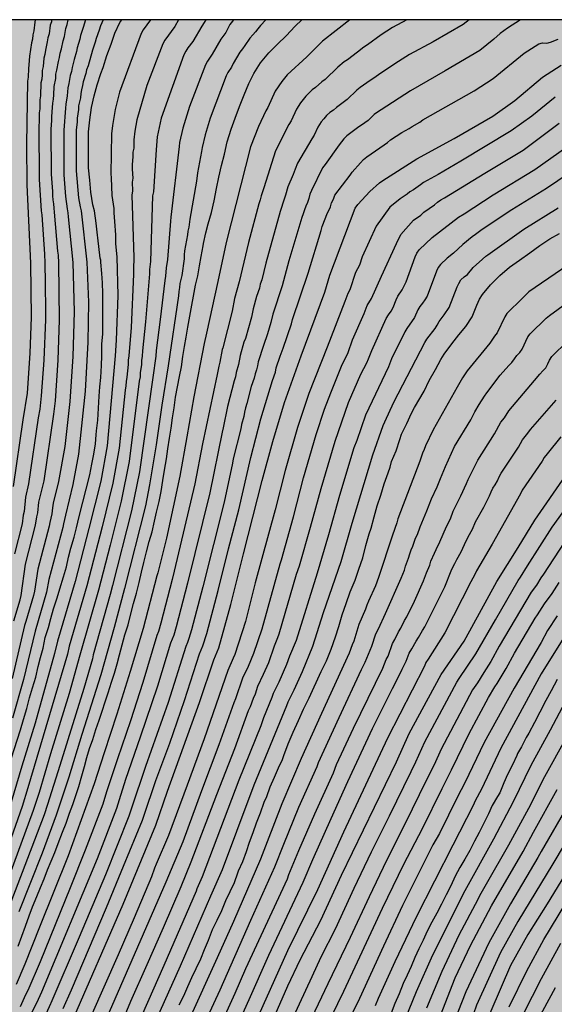
# Model space of a CAD drawing. Units: metres. Extents: x 578543 to 578894, y 4795290 to 4795540.
# Drawn here: x 578631 to 578690, y 4795432 to 4795540 of the extents above; entities that cross this region are included whole.
import ezdxf

# ---------------------------------------------------------------- set-up
doc = ezdxf.new("R2010")
doc.units = ezdxf.units.M
for name, color, linetype in [('010106', 9, 'Continuous'), ('020104', 34, 'Continuous'), ('990504', 63, 'Continuous')]:
    doc.layers.add(name, color=color, linetype=linetype)
doc.layers.add('020105', color=24, linetype='Continuous', lineweight=30)

msp = doc.modelspace()

# ---------------------------------------------------------------- hatches: boundary and pattern name
at = {"layer": '990504'}
h = msp.add_hatch(color=256, dxfattribs=at)
h.paths.add_polyline_path([(578894.28, 4795540.26), (578894.28, 4795361.57), (578893.75, 4795361.34), (578893.11, 4795360.92), (578892.35, 4795360.08), (578892.23, 4795359.83), (578892.16, 4795359.35), (578892.19, 4795358.34), (578892.45, 4795357.13), (578892.87, 4795356.19), (578893.44, 4795355.31), (578894.28, 4795354.23), (578894.28, 4795328.09), (578893.98, 4795327.38), (578893.69, 4795326.35), (578893.29, 4795325.2), (578892.97, 4795324.7), (578892.18, 4795323.74), (578890.06, 4795321.84), (578889.15, 4795321.25), (578888.02, 4795320.66), (578887.01, 4795320.29), (578886, 4795320.07), (578884.79, 4795319.91), (578881.72, 4795319.87), (578880.59, 4795319.92), (578877.34, 4795320.36), (578876.13, 4795320.66), (578875.03, 4795321.05), (578873.92, 4795321.33), (578873.01, 4795321.8), (578872.05, 4795322.16), (578871.56, 4795322.14), (578871.36, 4795322.03), (578871.21, 4795321.83), (578871.11, 4795321.57), (578871.07, 4795321.09), (578871.11, 4795319.92), (578871.37, 4795318.86), (578871.69, 4795317.89), (578871.87, 4795316.86), (578872, 4795315.7), (578872.18, 4795314.49), (578872.8, 4795312.35), (578873.21, 4795311.39), (578876.03, 4795305.82), (578876.85, 4795304.68), (578877.63, 4795303.77), (578878.38, 4795302.76), (578880.48, 4795300.14), (578881.02, 4795299.31), (578882.26, 4795297.78), (578882.66, 4795297.16), (578883.25, 4795295.92), (578883.59, 4795295.02), (578883.84, 4795294.02), (578883.89, 4795293.08), (578883.83, 4795291.45), (578883.49, 4795290.66), (578883.38, 4795290.27), (578544.29, 4795290.28), (578544.29, 4795469.94), (578545.51, 4795469.81), (578546.63, 4795469.63), (578547.14, 4795469.41), (578548.24, 4795468.54), (578549.05, 4795467.81), (578549.75, 4795467.02), (578550.03, 4795466.61), (578550.18, 4795466.14), (578550.2, 4795464.59), (578550.25, 4795464.25), (578551.47, 4795461.23), (578552.03, 4795460.75), (578552.66, 4795460.45), (578553.33, 4795460.25), (578553.54, 4795460.24), (578554.38, 4795460.25), (578554.84, 4795460.33), (578555.08, 4795460.42), (578555.77, 4795460.78), (578556.62, 4795461.73), (578557.53, 4795462.34), (578558.04, 4795462.58), (578558.55, 4795462.72), (578563.1, 4795462.73), (578564.11, 4795462.55), (578564.51, 4795462.34), (578564.9, 4795462), (578565.16, 4795461.61), (578565.27, 4795461.36), (578565.3, 4795461.1), (578565.26, 4795460.79), (578564.53, 4795458.5), (578563.65, 4795456.04), (578563.43, 4795455.09), (578563.43, 4795453.39), (578563.35, 4795452.37), (578562.91, 4795449.79), (578562.91, 4795448.89), (578562.94, 4795448.44), (578563, 4795448.22), (578563.17, 4795447.83), (578563.55, 4795447.25), (578563.73, 4795447.06), (578563.92, 4795446.97), (578564.66, 4795446.77), (578565.09, 4795446.71), (578566.26, 4795446.72), (578566.49, 4795446.77), (578567.8, 4795447.28), (578568.99, 4795447.86), (578569.57, 4795448.25), (578569.79, 4795448.5), (578570.3, 4795449.25), (578570.81, 4795450.41), (578571.21, 4795451.6), (578571.51, 4795452.84), (578572.11, 4795454.86), (578572.33, 4795455.89), (578572.53, 4795456.48), (578573.59, 4795458.57), (578574.4, 4795459.85), (578574.75, 4795460.3), (578574.89, 4795460.42), (578575.94, 4795460.98), (578576.37, 4795461.06), (578577.61, 4795461), (578579.88, 4795460.21), (578580.99, 4795459.94), (578583.14, 4795459.28), (578584.19, 4795458.92), (578586.93, 4795457.8), (578587.2, 4795457.48), (578587.59, 4795456.73), (578587.86, 4795455.86), (578588.04, 4795454.91), (578588.15, 4795453.92), (578588.13, 4795451.92), (578587.97, 4795450.96), (578587.77, 4795449.04), (578587.61, 4795448.06), (578587.28, 4795446.76), (578585.77, 4795442.28), (578585.43, 4795440.77), (578585.29, 4795439.88), (578585.26, 4795439.38), (578585.26, 4795437.35), (578585.29, 4795436.98), (578585.46, 4795436.41), (578585.81, 4795435.65), (578586.42, 4795434.73), (578586.86, 4795434.27), (578587.46, 4795433.93), (578587.71, 4795433.86), (578589.93, 4795433.32), (578592.11, 4795433.08), (578595.07, 4795433.07), (578595.51, 4795433.11), (578596.46, 4795433.41), (578597.31, 4795433.82), (578598.39, 4795434.72), (578598.55, 4795434.92), (578599.13, 4795435.88), (578599.33, 4795436.35), (578599.39, 4795436.59), (578599.47, 4795437.58), (578599.41, 4795438.61), (578599.33, 4795438.86), (578599.08, 4795439.32), (578598.78, 4795439.7), (578598.63, 4795439.84), (578598.41, 4795439.94), (578598.18, 4795439.94), (578597.91, 4795439.89), (578597.46, 4795439.68), (578596.41, 4795439.06), (578594.46, 4795437.81), (578593.55, 4795437.31), (578593.33, 4795437.22), (578592.89, 4795437.12), (578592.41, 4795437.16), (578592.21, 4795437.28), (578591.87, 4795437.69), (578591.76, 4795437.94), (578591.73, 4795438.23), (578591.77, 4795438.93), (578591.97, 4795439.44), (578593.09, 4795441.48), (578593.57, 4795442.62), (578593.94, 4795443.7), (578594.38, 4795444.75), (578595.54, 4795446.7), (578596.11, 4795447.77), (578597.43, 4795450.82), (578597.96, 4795451.88), (578598.52, 4795452.91), (578599.16, 4795453.93), (578599.97, 4795454.94), (578600.82, 4795455.78), (578601.57, 4795456.73), (578602.56, 4795457.55), (578603.13, 4795458.09), (578603.49, 4795458.5), (578604.07, 4795459.49), (578604.49, 4795460.77), (578604.58, 4795461.59), (578604.52, 4795462.27), (578604.25, 4795462.84), (578602.5, 4795465.47), (578602.25, 4795465.94), (578602.1, 4795466.49), (578602.07, 4795466.79), (578602.07, 4795467.1), (578602.17, 4795467.66), (578602.38, 4795468.15), (578603.17, 4795469.16), (578604.53, 4795470.72), (578606.15, 4795472.35), (578606.89, 4795473.34), (578607.04, 4795473.61), (578607.5, 4795474.47), (578607.99, 4795475.52), (578608.41, 4795477), (578608.68, 4795478.59), (578608.94, 4795479.7), (578609.21, 4795483.32), (578609.24, 4795485.69), (578609.24, 4795486.69), (578609, 4795490.24), (578608.8, 4795490.87), (578608.54, 4795491.47), (578608.24, 4795492.03), (578607.54, 4795493.04), (578607.06, 4795494.14), (578607.04, 4795494.8), (578606.88, 4795495.45), (578606.75, 4795496.77), (578606.75, 4795502.01), (578606.81, 4795503.3), (578607.2, 4795507.29), (578607.63, 4795509.88), (578607.98, 4795511.14), (578609.35, 4795514.73), (578609.47, 4795515.37), (578609.49, 4795517.27), (578609.37, 4795517.87), (578609.1, 4795518.49), (578608.47, 4795519.64), (578607.25, 4795521.2), (578606.53, 4795522.23), (578605.82, 4795523.26), (578605.2, 4795524.34), (578605.05, 4795524.99), (578605.03, 4795525.69), (578605.05, 4795529.81), (578605.18, 4795530.52), (578605.41, 4795533.21), (578605.98, 4795535.93), (578606.3, 4795537.18), (578606.55, 4795538.36), (578607.25, 4795540.27)])
h.paths.add_polyline_path([(578735.82, 4795317.06), (578736.23, 4795316.94), (578736.42, 4795316.82), (578737.42, 4795316.02), (578737.63, 4795315.64), (578737.96, 4795314.7), (578737.99, 4795314.48), (578738.07, 4795313.31), (578738.05, 4795311.08), (578737.57, 4795307.74), (578737.08, 4795305.67), (578736.41, 4795303.93), (578735.52, 4795301.99), (578734.39, 4795300.03), (578734.05, 4795299.08), (578733.94, 4795298.5), (578733.97, 4795297.43), (578734.32, 4795296.23), (578735.11, 4795294.09), (578735.19, 4795293.53), (578735.15, 4795292.82), (578734.96, 4795292.63), (578734.49, 4795292.4), (578734.28, 4795292.35), (578734, 4795292.37), (578732.55, 4795292.96), (578731.78, 4795293.46), (578731.35, 4795294.04), (578730.87, 4795295.42), (578730.49, 4795296.13), (578730.2, 4795296.43), (578729.85, 4795296.72), (578729.42, 4795296.81), (578728.98, 4795297.06), (578728.66, 4795297.43), (578728.66, 4795297.68), (578728.74, 4795298.1), (578729.25, 4795299.22), (578729.8, 4795300.65), (578730.43, 4795302.87), (578731.25, 4795304.93), (578731.57, 4795305.9), (578732.13, 4795308.55), (578732.29, 4795309.71), (578732.73, 4795311.87), (578732.89, 4795312.96), (578733.11, 4795313.96), (578733.41, 4795314.97), (578733.91, 4795316.02)], flags=0)

# ---------------------------------------------------------------- linework, layer by layer
at = {"layer": '010106', "flags": 128}
msp.add_lwpolyline([(578544.29, 4795290.28), (578894.28, 4795290.27), (578894.28, 4795540.26), (578544.29, 4795540.27)], close=True, dxfattribs=at)
at = {"layer": '020104', "flags": 128}
for points, elevation in [([(578654.78, 4795540.27), (578654.68, 4795540.12), (578654.37, 4795539.75), (578653.93, 4795538.87), (578653.39, 4795538.11), (578652.44, 4795536.48), (578651.91, 4795535.71), (578651.68, 4795535.3), (578649.92, 4795530.69), (578649.18, 4795528.31), (578648.83, 4795526.72), (578648.79, 4795526.28), (578647.88, 4795518.51), (578647.84, 4795518.05), (578647.49, 4795513.84), (578647.34, 4795512.91), (578647.27, 4795512.01), (578647.19, 4795511.53), (578646.7, 4795507.23), (578646.25, 4795503.8), (578646.21, 4795503.17), (578645.9, 4795500.81), (578644.43, 4795490.43), (578643.52, 4795486.11), (578641.45, 4795477.89), (578641.17, 4795476.88), (578639.3, 4795470.23), (578639.21, 4795469.8), (578638.27, 4795466.54), (578635.61, 4795458.03), (578634.28, 4795453.75), (578633.9, 4795452.62), (578628.06, 4795437.4)], 174), ([(578648.73, 4795540.27), (578648.31, 4795539.5), (578647.19, 4795538), (578646.97, 4795537.6), (578645.22, 4795533), (578644.12, 4795529.22), (578643.89, 4795527.98), (578643.8, 4795527.01), (578643.77, 4795526.1), (578643.68, 4795525.67), (578643.68, 4795525.19), (578643.59, 4795524.27), (578643.59, 4795523.78), (578643.66, 4795522.79), (578643.6, 4795522.37), (578643.65, 4795521.39), (578643.57, 4795520.93), (578643.77, 4795514.05), (578643.78, 4795513.63), (578643.75, 4795513.15), (578643.75, 4795512.21), (578643.48, 4795506.32), (578643.23, 4795503.19), (578643.17, 4795502.72), (578643.16, 4795502.27), (578643.02, 4795500.86), (578642.95, 4795500.38), (578642.9, 4795499.89), (578642.83, 4795499.41), (578642.17, 4795493.04), (578641.47, 4795489.16), (578640.29, 4795484.36), (578638.59, 4795477.86), (578636.65, 4795471.19), (578636.46, 4795470.3), (578632.11, 4795455.57), (578631.48, 4795453.53), (578628.98, 4795446.51)], 176), ([(578645.63, 4795540.27), (578644.83, 4795539.14), (578644.6, 4795538.73), (578642.21, 4795532.26), (578641.73, 4795530.35), (578641.42, 4795528.61), (578641.32, 4795527.69), (578641.24, 4795523.29), (578641.27, 4795522.83), (578641.35, 4795520.9), (578641.58, 4795519.45), (578641.57, 4795518.96), (578641.6, 4795518.48), (578641.66, 4795518.01), (578641.75, 4795516.54), (578641.75, 4795516.06), (578641.77, 4795515.57), (578641.93, 4795514.11), (578642.03, 4795509.86), (578641.85, 4795504.95), (578641.74, 4795503.2), (578640.85, 4795493.3), (578640.15, 4795489.4), (578638.83, 4795484.16), (578637.3, 4795478.34), (578635.36, 4795471.76), (578635.05, 4795470.39), (578632.89, 4795462.72), (578631.42, 4795457.97), (578630.27, 4795453.99)], 177), ([(578630.27, 4795458.76), (578631.28, 4795461.97), (578631.63, 4795463.12), (578632, 4795464.32), (578632.28, 4795465.52), (578632.62, 4795466.62), (578632.97, 4795467.77), (578633.23, 4795468.94), (578633.5, 4795469.96), (578633.77, 4795470.97), (578633.99, 4795472.17), (578634.38, 4795473.24), (578634.64, 4795474.25), (578634.92, 4795475.33), (578635.33, 4795476.51), (578635.63, 4795477.52), (578636.01, 4795478.83), (578636.35, 4795479.95), (578636.59, 4795481.01), (578636.83, 4795482.01), (578637.2, 4795483.21), (578637.45, 4795484.25), (578637.76, 4795485.49), (578638.93, 4795490.08), (578639.15, 4795491.27), (578639.38, 4795492.37), (578639.55, 4795493.5), (578639.65, 4795494.5), (578639.68, 4795494.94), (578639.8, 4795496.13), (578639.89, 4795497.43), (578639.98, 4795498.75), (578640.05, 4795499.8), (578640.13, 4795500.83), (578640.23, 4795502.14), (578640.25, 4795503.21), (578640.27, 4795504.53), (578640.36, 4795505.58), (578640.38, 4795506.61), (578640.38, 4795507.84), (578640.38, 4795508.96), (578640.38, 4795510.08), (578640.33, 4795511.25), (578640.25, 4795512.28), (578640.14, 4795513.55), (578640.13, 4795513.77), (578640.07, 4795513.98), (578639.83, 4795516.2), (578639.79, 4795516.51), (578639.65, 4795517.85), (578639.43, 4795519.19), (578639.25, 4795519.84), (578639.03, 4795521.25), (578638.92, 4795522.59), (578638.8, 4795523.93), (578638.8, 4795525.25), (578638.8, 4795526.55), (578638.8, 4795527.92), (578638.95, 4795529.24), (578639.13, 4795530.57), (578639.4, 4795531.87), (578639.73, 4795533.09), (578640.14, 4795534.32), (578640.4, 4795534.98), (578640.82, 4795536.31), (578641.27, 4795537.58), (578641.7, 4795538.78), (578642.26, 4795539.96), (578642.45, 4795540.27)], 178), ([(578640.4, 4795540.27), (578640.12, 4795539.6), (578639.95, 4795539.1), (578639.62, 4795538.19), (578639.54, 4795537.8), (578639.23, 4795536.91), (578639.13, 4795536.52), (578638.85, 4795535.6), (578638.75, 4795535.2), (578638.57, 4795534.74), (578638.5, 4795534.35), (578638.21, 4795533.43), (578638.14, 4795533.01), (578638.01, 4795532.55), (578637.93, 4795532.13), (578637.89, 4795531.66), (578637.7, 4795530.76), (578637.68, 4795530.35), (578637.54, 4795529.42), (578637.52, 4795529.02), (578637.43, 4795528.1), (578637.44, 4795523.61), (578637.69, 4795520.63), (578637.85, 4795519.64), (578637.96, 4795519.18), (578638.59, 4795513.53), (578638.8, 4795509.12), (578638.71, 4795504.71), (578638.41, 4795499.3), (578637.7, 4795492.37), (578637.05, 4795489.03), (578636.24, 4795485.63), (578636.01, 4795484.69), (578635.94, 4795484.28), (578634.41, 4795478.55), (578634.16, 4795477.15), (578632.89, 4795472.85), (578631.62, 4795467.52), (578630.4, 4795463.27)], 179), ([(578632.92, 4795540.27), (578632.85, 4795539.98), (578632.75, 4795539.04), (578632.66, 4795538.61), (578632.59, 4795538.13), (578632.5, 4795537.7), (578632.29, 4795536.24), (578632.22, 4795535.31), (578632.16, 4795534.89), (578632.12, 4795533.94), (578632.07, 4795533.5), (578631.93, 4795526.54), (578631.98, 4795522.07), (578632.4, 4795513.43), (578632.45, 4795507.47), (578632.31, 4795503.52), (578632.01, 4795499.11), (578631.54, 4795496.16), (578630.48, 4795488.8)], 183), ([(578630.55, 4795473.99), (578631.25, 4795476.31), (578631.35, 4795476.79), (578631.85, 4795480.24), (578632.95, 4795484.55), (578633.1, 4795485.46), (578633.21, 4795485.9), (578633.31, 4795487.06), (578633.4, 4795487.53), (578633.88, 4795489.44), (578634.96, 4795496.79), (578635.13, 4795498.25), (578635.45, 4795502.72), (578635.6, 4795507.18), (578635.5, 4795513.48), (578635.46, 4795514.29), (578635.42, 4795514.75), (578635.05, 4795519.05), (578634.99, 4795519.49), (578634.95, 4795519.95), (578634.88, 4795520.39), (578634.85, 4795520.86), (578634.84, 4795521.34), (578634.69, 4795523.25), (578634.67, 4795528.19), (578634.73, 4795529.14), (578634.74, 4795529.61), (578634.83, 4795530.57), (578634.84, 4795531.05), (578634.92, 4795531.51), (578634.97, 4795531.97), (578635.01, 4795532.9), (578635.17, 4795533.79), (578635.19, 4795534.25), (578635.31, 4795534.7), (578635.47, 4795535.67), (578635.59, 4795536.1), (578635.65, 4795536.57), (578635.79, 4795537.04), (578635.98, 4795537.95), (578636.14, 4795538.41), (578636.29, 4795539.31), (578636.44, 4795539.74), (578636.56, 4795540.27)], 181), ([(578634.72, 4795540.27), (578634.69, 4795540.05), (578634.55, 4795539.66), (578634.45, 4795538.72), (578634.31, 4795538.28), (578634.24, 4795537.82), (578634.04, 4795536.9), (578633.98, 4795536.42), (578633.87, 4795536.01), (578633.79, 4795535.1), (578633.68, 4795534.67), (578633.67, 4795534.19), (578633.62, 4795533.73), (578633.54, 4795533.3), (578633.5, 4795531.86), (578633.43, 4795531.42), (578633.4, 4795530.44), (578633.34, 4795529.99), (578633.33, 4795529.02), (578633.29, 4795528.57), (578633.34, 4795522.65), (578633.58, 4795519.2), (578633.63, 4795518.77), (578633.92, 4795514.42), (578633.95, 4795513.46), (578633.98, 4795512.55), (578634.02, 4795512.13), (578634.03, 4795507.21), (578633.84, 4795502.73), (578633.58, 4795498.8), (578633.4, 4795497.33), (578633.23, 4795496.39), (578632.15, 4795489.08), (578631.85, 4795487.63), (578631.69, 4795486.04), (578631.59, 4795485.63), (578631.46, 4795484.68), (578630.63, 4795481.37)], 182), ([(578667.61, 4795540.27), (578664.61, 4795537.91), (578662.87, 4795536.19), (578660.71, 4795534.19), (578660.12, 4795533.47), (578659.39, 4795532.38), (578658.57, 4795530.59), (578658.34, 4795530.22), (578657.54, 4795528.48), (578656.65, 4795526.25), (578653.96, 4795515.72), (578653.05, 4795511.42), (578651.8, 4795505.69), (578651.54, 4795504.58), (578650.41, 4795498.7), (578649.62, 4795494.28), (578648.88, 4795489.93), (578647.4, 4795483.09), (578646.42, 4795479.29), (578646.33, 4795478.94), (578644.82, 4795473.16), (578643.4, 4795468.4), (578641.91, 4795463.69), (578640.51, 4795459.44), (578639.42, 4795456.03), (578636.55, 4795448.08), (578633.38, 4795440.21), (578631.77, 4795436.12), (578630.8, 4795433.9)], 171), ([(578631.03, 4795438.13), (578631.43, 4795439.22), (578631.82, 4795440.34), (578632.25, 4795441.47), (578632.6, 4795442.45), (578633.09, 4795443.61), (578633.5, 4795444.58), (578633.89, 4795445.55), (578634.27, 4795446.55), (578634.68, 4795447.5), (578635.07, 4795448.46), (578635.45, 4795449.45), (578635.93, 4795450.7), (578636.32, 4795451.7), (578636.68, 4795452.77), (578637.05, 4795453.74), (578637.39, 4795454.74), (578637.71, 4795455.73), (578638.05, 4795456.92), (578638.33, 4795457.93), (578638.62, 4795458.94), (578638.91, 4795459.9), (578639.26, 4795460.89), (578639.6, 4795462.02), (578639.96, 4795463.03), (578640.29, 4795464.04), (578640.63, 4795465.07), (578640.96, 4795466.07), (578641.34, 4795467.24), (578641.67, 4795468.23), (578641.94, 4795469.24), (578642.22, 4795470.25), (578642.51, 4795471.33), (578642.81, 4795472.44), (578643.15, 4795473.55), (578643.47, 4795474.78), (578643.75, 4795475.91), (578644.07, 4795477.03), (578644.36, 4795478.22), (578644.64, 4795479.34), (578644.9, 4795480.42), (578645.18, 4795481.59), (578645.49, 4795482.72), (578645.82, 4795483.82), (578646.08, 4795484.97), (578646.3, 4795485.99), (578646.58, 4795487.16), (578646.79, 4795488.26), (578646.99, 4795489.46), (578647.18, 4795490.59), (578647.38, 4795491.84), (578647.55, 4795492.95), (578647.73, 4795494.12), (578647.9, 4795495.23), (578648.07, 4795496.36), (578648.22, 4795497.49), (578648.4, 4795498.64), (578648.6, 4795499.78), (578648.81, 4795500.94), (578649.03, 4795502), (578649.2, 4795503.15), (578649.36, 4795504.23), (578649.55, 4795505.26), (578649.75, 4795506.37), (578649.98, 4795507.59), (578650.2, 4795508.79), (578650.38, 4795509.79), (578650.6, 4795510.99), (578650.85, 4795512.04), (578651.02, 4795513.13), (578651.21, 4795514.15), (578651.44, 4795515.35), (578651.47, 4795515.59), (578651.73, 4795516.77), (578652, 4795517.75), (578652.35, 4795519), (578652.65, 4795520.28), (578652.91, 4795521.66), (578653.17, 4795522.9), (578653.45, 4795524.21), (578653.78, 4795525.46), (578654.1, 4795526.81), (578654.52, 4795528.2), (578654.95, 4795529.43), (578655.46, 4795530.68), (578655.97, 4795531.99), (578656.49, 4795533.23), (578657.03, 4795534.35), (578657.76, 4795535.5), (578658.67, 4795536.62), (578659.63, 4795537.56), (578660.59, 4795538.48), (578661.6, 4795539.54), (578662.32, 4795540.27)], 172), ([(578658.35, 4795540.27), (578657.76, 4795539.62), (578657.47, 4795539.27), (578657.22, 4795538.92), (578656.9, 4795538.59), (578656.59, 4795538.22), (578656.05, 4795537.42), (578655.76, 4795537.06), (578655.49, 4795536.68), (578654.76, 4795535.45), (578654.56, 4795535.02), (578654.17, 4795534.44), (578653.98, 4795534.07), (578652.2, 4795529.41), (578651.64, 4795527.58), (578651.34, 4795526.18), (578651.27, 4795525.72), (578650.82, 4795523.38), (578650.72, 4795522.48), (578649.98, 4795518.27), (578649.84, 4795517.4), (578649.75, 4795516.97), (578649.7, 4795516.55), (578649.36, 4795514.77), (578649.33, 4795514.33), (578649.34, 4795513.9), (578649.08, 4795512.08), (578648.87, 4795511.2), (578648.84, 4795510.76), (578648.75, 4795510.31), (578648.71, 4795509.84), (578647.56, 4795502.12), (578646.86, 4795497.76), (578646.24, 4795493.38), (578645.52, 4795488.98), (578645.07, 4795486.67), (578642.77, 4795477.56), (578641.62, 4795473.27), (578640.16, 4795468.05), (578638.05, 4795461.46), (578636.6, 4795456.76), (578635.21, 4795452.55), (578633.66, 4795448.36), (578631.11, 4795441.89)], 173), ([(578680.79, 4795540.27), (578680.13, 4795539.75), (578676.81, 4795537.83), (578674.21, 4795536.44), (578672.97, 4795535.67), (578672.6, 4795535.4), (578671.43, 4795534.62), (578671.04, 4795534.37), (578670.26, 4795533.81), (578669.86, 4795533.56), (578668.75, 4795532.79), (578668.39, 4795532.5), (578667.33, 4795531.47), (578666.16, 4795530.59), (578665.8, 4795530.29), (578665.41, 4795530.02), (578665.06, 4795529.7), (578664.75, 4795529.35), (578664.47, 4795528.99), (578664.1, 4795528.43), (578663.67, 4795527.55), (578663.44, 4795527.14), (578661.84, 4795524.45), (578661.57, 4795523.79), (578661.36, 4795523.19), (578660.77, 4795521.83), (578660.53, 4795520.92), (578660.21, 4795520.03), (578660.08, 4795519.58), (578659.93, 4795519.13), (578658.36, 4795513.43), (578657.9, 4795511.59), (578657.73, 4795511.12), (578657.64, 4795510.67), (578657.33, 4795509.74), (578656.95, 4795508.4), (578656.76, 4795507.47), (578656.1, 4795505.13), (578655.94, 4795504.7), (578655.52, 4795503.23), (578655.34, 4795502.26), (578655.09, 4795501.37), (578655, 4795500.9), (578654.86, 4795500.45), (578654.12, 4795497.62), (578653.65, 4795495.26), (578653.53, 4795494.81), (578652.17, 4795488.09), (578649.72, 4795478.14), (578648.45, 4795473.34), (578648.19, 4795472.41), (578647.85, 4795471.53), (578646.41, 4795466.77), (578644.5, 4795461.17), (578642.87, 4795456.49), (578642.16, 4795454.24), (578641.88, 4795453.31), (578639.73, 4795447.76), (578633.61, 4795433.04), (578633.22, 4795432.26), (578632.38, 4795430.5)], 169), ([(578686.46, 4795540.27), (578685.02, 4795539.32), (578684.61, 4795539.05), (578684.22, 4795538.76), (578683.5, 4795538.11), (578681.96, 4795536.89), (578678.14, 4795534.63), (578674.33, 4795532.41), (578671.08, 4795530.33), (578670.66, 4795530.08), (578670.29, 4795529.81), (578669.64, 4795529.17), (578669.28, 4795528.88), (578668.45, 4795528.33), (578667.28, 4795527.45), (578666.95, 4795527.13), (578666.46, 4795526.46), (578664.89, 4795524.29), (578664.6, 4795523.93), (578663.38, 4795521.45), (578663.21, 4795521.04), (578663.09, 4795520.57), (578662.94, 4795520.12), (578662.75, 4795519.71), (578662.6, 4795519.3), (578662.47, 4795518.88), (578662.31, 4795518.45), (578660.89, 4795513.7), (578660.16, 4795510.93), (578659.12, 4795507.8), (578658.91, 4795506.9), (578658.54, 4795505.63), (578658.1, 4795504.34), (578657.51, 4795502.55), (578657.43, 4795502.11), (578657.32, 4795501.66), (578657.16, 4795501.21), (578657.05, 4795500.74), (578656.75, 4795499.81), (578656.26, 4795497.94), (578656.1, 4795497.47), (578655.98, 4795497), (578655.91, 4795496.52), (578655.67, 4795495.63), (578655.59, 4795495.16), (578654.76, 4795491.85), (578654.69, 4795491.38), (578653.75, 4795487.06), (578651.41, 4795477.74), (578650.14, 4795472.99), (578649.87, 4795472.03), (578649.72, 4795471.59), (578649.52, 4795471.16), (578647.59, 4795464.97), (578645.07, 4795457.92), (578643.53, 4795453.35), (578643.24, 4795452.44), (578640.66, 4795446), (578637.77, 4795439.13), (578634.64, 4795431.85), (578634.6, 4795431.76), (578633.78, 4795429.96)], 168), ([(578635.98, 4795431.25), (578636.9, 4795433.29), (578640.79, 4795442.37), (578642.66, 4795446.95), (578644.76, 4795452.01), (578644.9, 4795452.46), (578646.22, 4795456.37), (578647.76, 4795460.52), (578649.38, 4795465.2), (578651.03, 4795470.34), (578651.41, 4795471.22), (578651.83, 4795472.6), (578653.11, 4795477.35), (578654.22, 4795481.93), (578655.37, 4795486.22), (578656.68, 4795491.99), (578657.81, 4795496.27), (578659.07, 4795500.5), (578659.41, 4795501.42), (578659.5, 4795501.87), (578659.92, 4795503.18), (578660.28, 4795504.07), (578661.19, 4795506.75), (578661.3, 4795507.2), (578663.01, 4795512.33), (578664.45, 4795517.03), (578664.56, 4795517.45), (578664.91, 4795518.32), (578665.07, 4795518.79), (578665.48, 4795519.65), (578665.61, 4795520.09), (578665.8, 4795520.48), (578665.96, 4795520.94), (578667.65, 4795523.12), (578667.89, 4795523.46), (578668.81, 4795524.48), (578669.12, 4795524.87), (578669.48, 4795525.16), (578671.42, 4795526.46), (578671.78, 4795526.74), (578672.1, 4795527.04), (578673.35, 4795527.83), (578674.15, 4795528.27), (578674.49, 4795528.51), (578675.34, 4795528.98), (578675.69, 4795529.22), (578681.34, 4795532.43), (578683.44, 4795533.78), (578686.85, 4795536.57), (578688.46, 4795537.62), (578688.89, 4795537.71), (578689.35, 4795537.69), (578689.77, 4795537.78), (578690.61, 4795538.13)], 167), ([(578636.9, 4795429.66), (578642.62, 4795442.76), (578646.22, 4795451.48), (578647.5, 4795455.2), (578651.05, 4795464.99), (578652.6, 4795469.69), (578652.79, 4795470.14), (578652.99, 4795470.57), (578653.16, 4795471.02), (578654.49, 4795475.79), (578655.87, 4795481.39), (578657.95, 4795489.45), (578659.12, 4795493.76), (578660.41, 4795498.05), (578662.24, 4795503.22), (578664.86, 4795510.22), (578665.43, 4795512.1), (578668.22, 4795519.5), (578668.5, 4795519.88), (578669.83, 4795521.32), (578670.88, 4795522.27), (578671.27, 4795522.55), (578675.02, 4795524.91), (578679.14, 4795527.16), (578683.39, 4795529.65), (578685.84, 4795531.35), (578688.87, 4795533.92), (578690.94, 4795535.27)], 166), ([(578639.24, 4795426.58), (578647.37, 4795445.23), (578649.22, 4795449.66), (578651.28, 4795455.28), (578653.21, 4795460.36), (578654.85, 4795464.98), (578655.04, 4795465.41), (578655.83, 4795467.71), (578656.43, 4795468.99), (578657.01, 4795470.41), (578657.93, 4795473.1), (578659.94, 4795480.26), (578660.07, 4795480.73), (578661.39, 4795485.47), (578662.51, 4795489.77), (578663.91, 4795494.54), (578664.84, 4795497.33), (578665.51, 4795499.13), (578666.78, 4795502.25), (578667.22, 4795503.11), (578667.42, 4795503.56), (578667.92, 4795504.96), (578669.21, 4795507.89), (578669.54, 4795508.76), (578670.02, 4795509.53), (578671.13, 4795512), (578672.76, 4795515.59), (578673.26, 4795516.6), (578674.65, 4795518.15), (578675.44, 4795518.71), (578675.78, 4795519.03), (578676.95, 4795519.84), (578677.29, 4795520.16), (578677.67, 4795520.4), (578678.06, 4795520.62), (578678.73, 4795521.02), (578682.5, 4795523.33), (578686.73, 4795525.89), (578690.72, 4795528.86)], 164), ([(578641.59, 4795427.52), (578643.47, 4795432.06), (578645.27, 4795436.09), (578647.07, 4795440.19), (578649.01, 4795444.71), (578650.13, 4795447.41), (578652.96, 4795454.85), (578654.94, 4795459.93), (578656.45, 4795464.1), (578656.66, 4795464.56), (578657, 4795465.48), (578657.2, 4795465.93), (578657.48, 4795466.8), (578658.11, 4795468.12), (578658.69, 4795469.38), (578659.32, 4795471.25), (578659.69, 4795472.14), (578659.84, 4795472.57), (578661.75, 4795479.14), (578662.08, 4795480.05), (578663.29, 4795484.31), (578664.46, 4795488.59), (578665.99, 4795493.8), (578667.48, 4795498.06), (578668.84, 4795501.18), (578669.49, 4795502.43), (578669.69, 4795502.87), (578670.03, 4795503.78), (578671.63, 4795507.33), (578671.87, 4795507.74), (578672.17, 4795508.13), (578672.41, 4795508.52), (578672.72, 4795509.38), (578672.9, 4795509.78), (578673.41, 4795510.5), (578673.63, 4795510.91), (578673.82, 4795511.35), (578674.82, 4795514.11), (578675, 4795514.52), (578675.27, 4795514.88), (578676.71, 4795516.25), (578679.59, 4795518.48), (578680.22, 4795518.87), (578683.44, 4795520.95), (578688.03, 4795523.77), (578691.57, 4795526.24)], 163), ([(578692.94, 4795524.11), (578689.32, 4795521.65), (578685.48, 4795519.31), (578682.22, 4795517.14), (578681.49, 4795516.58), (578681.11, 4795516.33), (578680.08, 4795515.47), (578679.05, 4795514.54), (578678.34, 4795513.98), (578677.64, 4795513.29), (578677.36, 4795512.94), (578677.17, 4795512.53), (578676.14, 4795509.8), (578675.91, 4795509.39), (578675.64, 4795509.01), (578675.36, 4795508.66), (578675.11, 4795508.27), (578674.77, 4795507.44), (578673.89, 4795506.24), (578673.68, 4795505.85), (578672.22, 4795502.86), (578671.88, 4795502.01), (578669.34, 4795496.68), (578668.39, 4795493.86), (578668.07, 4795493.05), (578666.49, 4795487.81), (578665.27, 4795483.49), (578664.01, 4795479.23), (578661.69, 4795471.84), (578660.96, 4795470.1), (578660.64, 4795469.18), (578659.79, 4795467.24), (578659.17, 4795465.98), (578659.02, 4795465.54), (578658.1, 4795463.31), (578657.79, 4795462.4), (578655.39, 4795456.43), (578651.34, 4795445.77), (578650.74, 4795444.44), (578650.65, 4795444.2), (578647.09, 4795436), (578643.49, 4795427.84)], 162), ([(578645.88, 4795429.14), (578648.93, 4795435.94), (578652.29, 4795443.68), (578653.56, 4795446.59), (578655.14, 4795450.79), (578657.06, 4795455.91), (578660.66, 4795464.64), (578660.82, 4795465.07), (578661.46, 4795466.37), (578662.4, 4795468.42), (578663.55, 4795471.18), (578664.73, 4795474.91), (578666.66, 4795480.52), (578667.89, 4795484.77), (578670.15, 4795492.3), (578671.28, 4795495.51), (578671.47, 4795495.94), (578672.47, 4795498.09), (578675.88, 4795504.69), (578676.13, 4795505.06), (578677.02, 4795506.21), (578677.26, 4795506.6), (578677.47, 4795507.01), (578678.03, 4795507.73), (578678.57, 4795508.53), (578679.47, 4795510.8), (578679.64, 4795511.19), (578679.87, 4795511.57), (578680.23, 4795511.92), (578680.59, 4795512.19), (578681.21, 4795512.93), (578682.24, 4795513.88), (578682.63, 4795514.19), (578682.84, 4795514.35), (578686.81, 4795517.18), (578690.62, 4795519.53)], 161), ([(578693.89, 4795514.7), (578687.37, 4795510.25), (578686.67, 4795509.58), (578684.94, 4795507.88), (578684.71, 4795507.5), (578683.88, 4795505.73), (578683.59, 4795505.39), (578683.05, 4795504.59), (578680.58, 4795501.54), (578680.06, 4795500.79), (578679.47, 4795499.77), (578676.82, 4795495.05), (578675.97, 4795493.3), (578675.83, 4795492.87), (578675.65, 4795492.48), (578675.33, 4795491.59), (578672.92, 4795485.24), (578672.79, 4795484.78), (578672.34, 4795483.43), (578670.79, 4795478.77), (578670.45, 4795477.85), (578669.67, 4795476.15), (578669.5, 4795475.73), (578669.34, 4795475.28), (578668.63, 4795473.59), (578668.05, 4795471.74), (578667.87, 4795471.35), (578667.55, 4795470.42), (578664.49, 4795463.78), (578662.24, 4795458.81), (578660.13, 4795453.8), (578658.49, 4795449.63), (578657.77, 4795447.71), (578654.8, 4795440.86), (578652.99, 4795436.82), (578649.91, 4795430.02)], 159), ([(578651.23, 4795428.79), (578653.3, 4795433.32), (578656.71, 4795441), (578659.34, 4795446.86), (578660.32, 4795449.36), (578662.01, 4795453.45), (578664, 4795457.94), (578664.16, 4795458.38), (578666.43, 4795463.33), (578668.91, 4795468.62), (578669.32, 4795469.43), (578669.66, 4795470.31), (578670.04, 4795471.18), (578670.47, 4795472.54), (578670.79, 4795473.11), (578671.54, 4795474.81), (578673.27, 4795478.71), (578673.64, 4795479.56), (578673.76, 4795480), (578674.09, 4795480.9), (578674.23, 4795481.38), (578674.38, 4795481.81), (578674.57, 4795482.22), (578674.88, 4795483.1), (578675.08, 4795483.5), (578675.38, 4795484.36), (578676.13, 4795486.11), (578676.62, 4795487.46), (578677.25, 4795488.78), (578677.61, 4795489.7), (578678.16, 4795491.02), (578679.18, 4795493.21), (578680.98, 4795496.16), (578681.41, 4795497.02), (578681.87, 4795497.83), (578682.47, 4795498.77), (578682.75, 4795499.14), (578684.2, 4795501.07), (578685.16, 4795502.15), (578685.51, 4795502.49), (578685.77, 4795502.89), (578686.05, 4795503.25), (578686.36, 4795503.56), (578686.63, 4795503.94), (578687.26, 4795505.29), (578687.53, 4795505.62), (578689.28, 4795507.35), (578689.65, 4795507.67), (578694.03, 4795510.84)], 158), ([(578653.13, 4795428.88), (578654.98, 4795432.94), (578656.14, 4795435.65), (578660.74, 4795445.56), (578660.9, 4795446.01), (578661.98, 4795448.66), (578663.74, 4795452.73), (578665.8, 4795457.25), (578666.15, 4795458.15), (578668.03, 4795462.16), (578671.25, 4795468.78), (578671.62, 4795469.71), (578671.84, 4795470.11), (578672.31, 4795471.49), (578672.6, 4795471.93), (578673, 4795472.77), (578673.24, 4795473.18), (578673.65, 4795474.02), (578673.89, 4795474.42), (578674.76, 4795476.16), (578675.75, 4795478.39), (578676.08, 4795479.29), (578676.43, 4795480.14), (578676.57, 4795480.57), (578676.96, 4795481.44), (578677.13, 4795481.87), (578677.55, 4795482.71), (578677.91, 4795483.56), (578678.3, 4795484.4), (578678.71, 4795485.22), (578679.01, 4795486.1), (578679.88, 4795487.79), (578680.48, 4795489.14), (578680.66, 4795489.56), (578681.73, 4795491.69), (578683.58, 4795494.62), (578684.27, 4795495.89), (578684.67, 4795496.38), (578685.17, 4795497.14), (578688.01, 4795500.48), (578688.59, 4795501.2), (578688.93, 4795501.54), (578689.23, 4795501.9), (578689.46, 4795502.31), (578689.66, 4795502.73), (578689.89, 4795503.13), (578691.62, 4795504.83)], 157), ([(578654.49, 4795427.74), (578656.5, 4795432.24), (578658.67, 4795437.14), (578662.47, 4795445.16), (578663.53, 4795447.69), (578665.57, 4795452.2), (578667.41, 4795456.26), (578670.13, 4795462.11), (578672.32, 4795466.53), (578673.22, 4795468.24), (578673.39, 4795468.68), (578673.85, 4795469.54), (578674.15, 4795470.44), (578674.46, 4795470.9), (578674.94, 4795471.76), (578675.18, 4795472.14), (578675.62, 4795472.94), (578675.88, 4795473.34), (578678.09, 4795477.73), (578678.81, 4795479.49), (578679, 4795479.91), (578679.22, 4795480.33), (578679.43, 4795480.77), (578679.89, 4795481.59), (578680.26, 4795482.39), (578680.69, 4795483.25), (578681.15, 4795484.08), (578681.48, 4795484.9), (578682.4, 4795486.53), (578683.02, 4795487.79), (578683.2, 4795488.2), (578683.4, 4795488.6), (578683.66, 4795489), (578683.9, 4795489.43), (578684.11, 4795489.88), (578684.33, 4795490.28), (578686.24, 4795493.15), (578686.43, 4795493.55), (578686.66, 4795493.95), (578687.26, 4795494.69), (578687.55, 4795495.09), (578690.39, 4795498.32)], 156), ([(578657.59, 4795426.43), (578660.78, 4795433.76), (578662.15, 4795436.61), (578664.41, 4795440.98), (578666.71, 4795445.95), (578672.75, 4795458.45), (578674.18, 4795461.58), (578676.3, 4795465.5), (578677.68, 4795468.08), (578680.22, 4795471.76), (578683.85, 4795478.32), (578686.2, 4795482.07), (578688.02, 4795485.09), (578691.41, 4795489.98)], 154), ([(578661.35, 4795430.26), (578663.45, 4795434.79), (578664.44, 4795436.96), (578666.03, 4795440.02), (578668.11, 4795444.5), (578670.01, 4795448.52), (578672, 4795452.49), (578674.38, 4795457.38), (578674.91, 4795458.44), (578675.89, 4795460.64), (578679.42, 4795467.23), (578679.69, 4795467.65), (578681.51, 4795470.34), (578683.68, 4795474.11), (578686.18, 4795478.42), (578686.45, 4795478.79), (578687.23, 4795480.05), (578689.93, 4795484.3), (578693.1, 4795488.7)], 153), ([(578691.28, 4795482.62), (578688.97, 4795479.12), (578688.69, 4795478.74), (578688.22, 4795477.94), (578687.63, 4795477.15), (578684.11, 4795471.21), (578683.18, 4795469.5), (578682.41, 4795468.3), (578681.69, 4795467.17), (578681.17, 4795466.38), (578677.68, 4795459.83), (578676.93, 4795458.12), (578676.09, 4795456.45), (578673.7, 4795451.56), (578671.66, 4795447.58), (578669.75, 4795443.57), (578667.65, 4795439.07), (578665.19, 4795433.98), (578663.07, 4795429.5)], 152), ([(578665, 4795429.15), (578666.94, 4795433.17), (578671.21, 4795442.3), (578673.57, 4795447.17), (578675.62, 4795451.11), (578677.8, 4795455.51), (578678.82, 4795457.55), (578680.78, 4795461.58), (578682.91, 4795465.54), (578683.62, 4795466.71), (578683.88, 4795467.1), (578684.86, 4795468.72), (578685.78, 4795470.44), (578688.06, 4795474.28), (578688.32, 4795474.65), (578689.08, 4795475.88), (578689.93, 4795477.02), (578690.71, 4795478.2)], 151), ([(578691.58, 4795472.73), (578688.73, 4795468.15), (578684.28, 4795459.95), (578682.15, 4795455.45), (578681.44, 4795454.14), (578681.21, 4795453.63), (578678.97, 4795449.24), (578674.92, 4795441.33), (578672.57, 4795436.38), (578670.75, 4795432.34), (578670.42, 4795431.55)], 149), ([(578690.48, 4795467.53), (578689.83, 4795466.28), (578689.24, 4795465.2), (578688.58, 4795463.93), (578687.99, 4795462.77), (578687.36, 4795461.62), (578687.08, 4795461.11), (578686.66, 4795460.31), (578686.56, 4795460.1), (578686.13, 4795459.36), (578686.05, 4795459.14), (578685.57, 4795458.13), (578685.03, 4795457.04), (578684.62, 4795456.12), (578684.15, 4795455.03), (578683.91, 4795454.64), (578683.34, 4795453.63), (578682.92, 4795452.7), (578682.45, 4795451.74), (578681.88, 4795450.64), (578681.39, 4795449.71), (578680.87, 4795448.68), (578680.31, 4795447.73), (578679.77, 4795446.81), (578679.23, 4795445.84), (578678.78, 4795444.79), (578678.26, 4795443.79), (578677.75, 4795442.76), (578677.21, 4795441.75), (578676.68, 4795440.78), (578676.15, 4795439.77), (578675.7, 4795438.78), (578675.24, 4795437.82), (578674.79, 4795436.86), (578674.38, 4795435.88), (578673.94, 4795434.93), (578673.52, 4795434), (578673.05, 4795432.87), (578672.6, 4795431.79), (578672.17, 4795430.74)], 148), ([(578673.28, 4795428.96), (578674.97, 4795433.11), (578676.77, 4795437.17), (578680.34, 4795444.27), (578683.5, 4795449.95), (578685.67, 4795454.08), (578687.64, 4795458.08), (578689.75, 4795461.98), (578692.07, 4795466.33)], 147), ([(578691.52, 4795461.15), (578689.1, 4795456.8), (578687.76, 4795454.17), (578687.55, 4795453.72), (578685.13, 4795449.26), (578682.66, 4795444.96), (578681.94, 4795443.68), (578681.74, 4795443.25), (578679.66, 4795439.33), (578677.76, 4795435.34), (578676.07, 4795431.28)], 146), ([(578694.68, 4795458.84), (578688.74, 4795448.56), (578688.37, 4795447.88), (578685.34, 4795442.8), (578682.97, 4795438.5), (578680.41, 4795433.09), (578679.53, 4795430.86)], 144), ([(578693.65, 4795453.29), (578690, 4795447.19), (578686.15, 4795440.86), (578684.26, 4795437.43), (578681.6, 4795431.6), (578680.94, 4795429.72), (578679.6, 4795425.53), (578678.67, 4795422.96), (578676.91, 4795418.39), (578673.7, 4795411.1), (578672.26, 4795407.42), (578669.9, 4795400.94), (578669.86, 4795400.85), (578668.35, 4795397.4), (578664.68, 4795390.1), (578663.47, 4795386.74), (578662.95, 4795385.39), (578662.21, 4795384.1), (578660.15, 4795381.28), (578659.17, 4795380.2), (578656.99, 4795378.26), (578653.62, 4795376.1), (578650.05, 4795374.51)], 143), ([(578691.7, 4795446.57), (578689.4, 4795442.78), (578687.26, 4795439.42), (578685.36, 4795435.99), (578683.17, 4795430.97), (578681.64, 4795426.25), (578680.3, 4795422), (578679.18, 4795418.76), (578677.42, 4795414.66), (578675.42, 4795410.27), (578674.39, 4795407.55), (578674.19, 4795407.14), (578672.19, 4795401.51), (578671.84, 4795400.62), (578670.99, 4795398.87), (578667.22, 4795390.75), (578664.45, 4795384.74), (578664.08, 4795383.84), (578663.62, 4795383.04), (578661.64, 4795380.19), (578661.04, 4795379.47), (578658.53, 4795377.17), (578657.35, 4795376.29), (578654.36, 4795374.5)], 142), ([(578685.19, 4795431.44), (578687.13, 4795435.41), (578689.03, 4795438.86), (578693.13, 4795445.64)], 141), ([(578690.26, 4795433.54), (578688.19, 4795429.66)], 139)]:
    msp.add_lwpolyline(points, dxfattribs=dict(at, elevation=elevation))
at = {"layer": '020105', "flags": 128}
for points, elevation in [([(578651.73, 4795540.27), (578651.55, 4795539.95), (578651.28, 4795539.55), (578650.31, 4795537.88), (578649.76, 4795537.17), (578649.51, 4795536.8), (578649.31, 4795536.38), (578646.8, 4795529.42), (578646.36, 4795527.35), (578646.31, 4795526.88), (578646.27, 4795525.92), (578645.94, 4795521.29), (578645.85, 4795520.85), (578645.61, 4795513.61), (578645.5, 4795512.71), (578645.52, 4795512.25), (578645.07, 4795506.94), (578644.74, 4795503.75), (578644.72, 4795503.18), (578644.65, 4795502.7), (578644.63, 4795502.25), (578644.5, 4795501.35), (578644.47, 4795500.88), (578644.38, 4795500.4), (578643.29, 4795491.56), (578642.39, 4795487.17), (578641.17, 4795482.34), (578639.88, 4795477.37), (578637.84, 4795470.22), (578636.67, 4795465.97), (578634.61, 4795459.31), (578633.33, 4795455.05), (578632.69, 4795453.07), (578629.29, 4795443.87)], 175), ([(578638.47, 4795540.27), (578638.2, 4795539.42), (578637.9, 4795538.53), (578637.84, 4795538.11), (578637.54, 4795537.17), (578637.45, 4795536.75), (578637.2, 4795535.87), (578637.11, 4795535.43), (578636.99, 4795535), (578636.92, 4795534.57), (578636.78, 4795534.11), (578636.62, 4795533.22), (578636.51, 4795532.77), (578636.46, 4795532.33), (578636.44, 4795531.89), (578636.29, 4795530.96), (578636.26, 4795530.51), (578636.05, 4795528.1), (578636.08, 4795523.18), (578636.25, 4795520.79), (578636.43, 4795519.42), (578636.52, 4795518.99), (578636.55, 4795518.54), (578637.04, 4795513.5), (578637.22, 4795508.07), (578637.06, 4795503.12), (578636.73, 4795498.17), (578636.17, 4795493.21), (578635.49, 4795489.34), (578634.88, 4795486.95), (578634.8, 4795486.46), (578634.73, 4795485.77), (578634.51, 4795484.85), (578634.45, 4795484.42), (578633.18, 4795479.67), (578632.82, 4795477.25), (578632.71, 4795476.77), (578631.88, 4795473.92), (578631.72, 4795473.48), (578630.37, 4795467.65)], 180), ([(578673.92, 4795540.27), (578672.33, 4795539.4), (578671.09, 4795538.6), (578669.55, 4795537.48), (578669.18, 4795537.24), (578668.47, 4795536.68), (578667.36, 4795535.85), (578667, 4795535.62), (578666.28, 4795535.03), (578664.9, 4795533.66), (578664.54, 4795533.41), (578663.84, 4795532.8), (578663.48, 4795532.52), (578662.77, 4795531.84), (578662.18, 4795531.09), (578661.74, 4795530.4), (578661.15, 4795529.1), (578660.89, 4795528.71), (578659.43, 4795525.8), (578658.12, 4795521.74), (578657.84, 4795520.85), (578657.73, 4795520.4), (578657.59, 4795519.97), (578656.45, 4795515.7), (578655.41, 4795511.37), (578654.9, 4795509.53), (578654.63, 4795508.15), (578653.59, 4795504.09), (578653.53, 4795503.91), (578653.28, 4795502.51), (578653.16, 4795502.08), (578652.98, 4795501.16), (578651.36, 4795493.51), (578650.53, 4795489.11), (578648.25, 4795479.47), (578648.02, 4795478.54), (578646.77, 4795473.74), (578646.51, 4795472.8), (578646.33, 4795472.36), (578644.78, 4795467.19), (578643.41, 4795462.98), (578641.97, 4795458.78), (578640.79, 4795455.14), (578640.38, 4795453.78), (578638.43, 4795448.71), (578636.76, 4795444.56), (578635.1, 4795440.48), (578633.47, 4795436.38), (578632.09, 4795433.23), (578631.84, 4795432.76), (578631.23, 4795431.45)], 170), ([(578690.29, 4795531.74), (578687.7, 4795529.62), (578685.43, 4795528.01), (578679.86, 4795524.68), (578677.35, 4795523.21), (578676.54, 4795522.77), (578675.74, 4795522.31), (578675.41, 4795522.05), (578674.63, 4795521.52), (578674.24, 4795521.29), (578673.94, 4795521.02), (578673.17, 4795520.52), (578672.05, 4795519.6), (578670.53, 4795517.51), (578668.97, 4795514.12), (578668.67, 4795513.21), (578668.25, 4795512.38), (578667.61, 4795510.5), (578667.4, 4795510.09), (578667.07, 4795509.19), (578665.12, 4795504.15), (578663.11, 4795499.05), (578661.83, 4795495.29), (578660.47, 4795490.58), (578659.39, 4795486.24), (578657.17, 4795478.19), (578656.1, 4795473.93), (578654.93, 4795470.29), (578654.75, 4795469.87), (578654.15, 4795468.52), (578651.56, 4795460.98), (578649.66, 4795455.88), (578647.63, 4795450.34), (578646.27, 4795447.16), (578646.08, 4795446.73), (578645.73, 4795445.75), (578643.82, 4795441.24), (578642.05, 4795437.16), (578639.03, 4795430.35)], 165), ([(578648.8, 4795431.65), (578649.29, 4795432.64), (578649.75, 4795433.69), (578650.2, 4795434.67), (578650.68, 4795435.67), (578651.17, 4795436.72), (578651.59, 4795437.77), (578652.02, 4795438.8), (578652.47, 4795439.95), (578653, 4795441), (578653.49, 4795442.06), (578653.92, 4795443.16), (578654.4, 4795444.16), (578654.88, 4795445.14), (578655.27, 4795446.2), (578655.35, 4795446.43), (578655.8, 4795447.46), (578656.2, 4795448.55), (578656.54, 4795449.59), (578656.94, 4795450.66), (578657.33, 4795451.73), (578657.75, 4795452.82), (578658.18, 4795454), (578658.45, 4795454.64), (578658.84, 4795455.69), (578659.3, 4795456.76), (578659.76, 4795457.79), (578660.19, 4795458.72), (578660.35, 4795459.15), (578660.8, 4795460.44), (578661.36, 4795461.73), (578661.95, 4795463), (578662.5, 4795464.26), (578663.14, 4795465.5), (578664.46, 4795468.39), (578665.05, 4795469.59), (578665.55, 4795470.87), (578666.02, 4795472.21), (578666.4, 4795473.38), (578666.79, 4795474.64), (578667.21, 4795475.9), (578667.66, 4795477.19), (578668.21, 4795478.46), (578668.63, 4795479.68), (578669.04, 4795480.94), (578669.39, 4795482.29), (578669.76, 4795483.59), (578669.97, 4795484.19), (578670.31, 4795485.45), (578670.64, 4795486.67), (578671.04, 4795487.84), (578671.41, 4795489.1), (578671.84, 4795490.3), (578672.07, 4795490.92), (578672.23, 4795491.55), (578672.73, 4795492.75), (578673.13, 4795493.98), (578673.31, 4795494.58), (578673.91, 4795495.74), (578674.43, 4795496.9), (578674.76, 4795497.51), (578675.81, 4795499.3), (578676.38, 4795500.49), (578677.07, 4795501.71), (578677.66, 4795502.81), (578678.02, 4795503.41), (578678.89, 4795504.52), (578679.65, 4795505.52), (578680.43, 4795506.45), (578681.13, 4795507.52), (578681.64, 4795508.81), (578681.92, 4795509.44), (578682.25, 4795509.98), (578683.14, 4795511.05), (578684.15, 4795512.05), (578685.24, 4795512.98), (578686.32, 4795513.75), (578687.47, 4795514.58), (578688.57, 4795515.36), (578689.7, 4795516.1), (578690.75, 4795516.69)], 160), ([(578690.91, 4795494.28), (578689.38, 4795492.39), (578689.06, 4795492.01), (578688.85, 4795491.61), (578686.64, 4795488.38), (578686.43, 4795487.99), (578683.32, 4795482.46), (578681.61, 4795479.5), (578681.42, 4795479.11), (578681.18, 4795478.69), (578680.98, 4795478.28), (578678.11, 4795472.66), (578676.25, 4795469.78), (578675.99, 4795469.39), (578675.86, 4795468.98), (578671.77, 4795461.05), (578666.91, 4795450.68), (578664.04, 4795444.32), (578660.75, 4795437.61), (578656.12, 4795427.27)], 155), ([(578690.49, 4795474.55), (578689.43, 4795472.91), (578688.73, 4795471.62), (578685.74, 4795466.58), (578682.45, 4795460.59), (578680.31, 4795456.12), (578679.51, 4795454.57), (578677.51, 4795450.56), (578676.78, 4795449.3), (578673.44, 4795442.61), (578671.32, 4795438.14), (578668.68, 4795432.36), (578664.99, 4795424.86)], 150), ([(578677.61, 4795430.49), (578679.25, 4795434.62), (578680.94, 4795438.18), (578683.24, 4795442.57), (578686.75, 4795448.57), (578687.9, 4795450.69), (578690.5, 4795455.39)], 145), ([(578690.86, 4795438.42), (578688.74, 4795434.53), (578686.73, 4795430.63)], 140)]:
    msp.add_lwpolyline(points, dxfattribs=dict(at, elevation=elevation))

doc.saveas('drawing.dxf')
